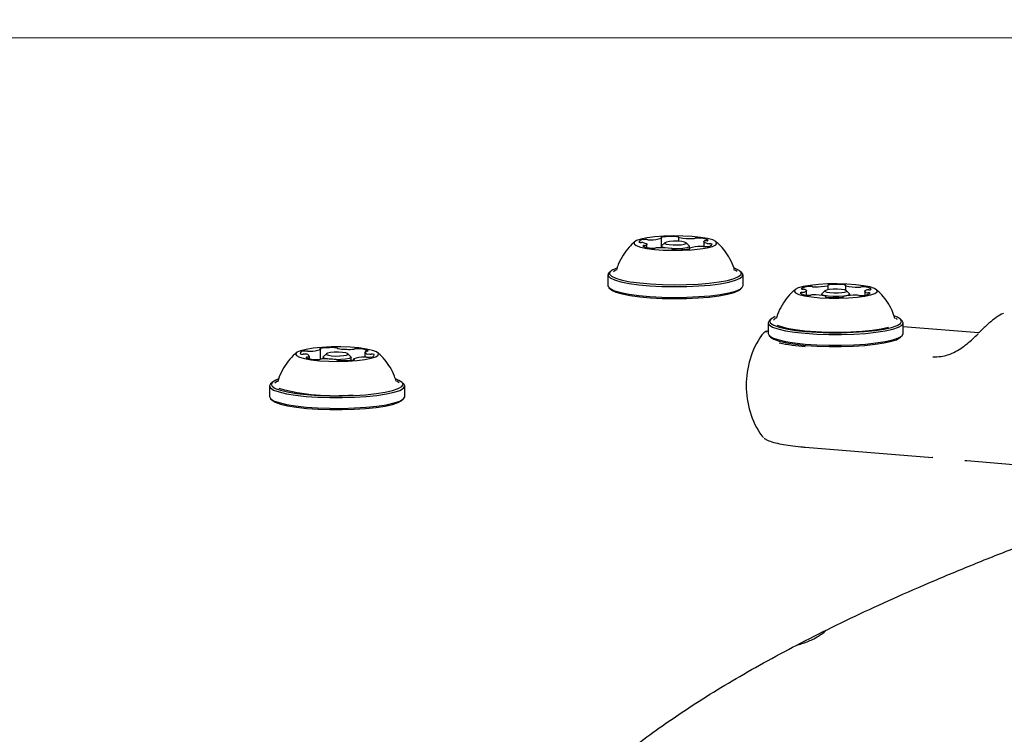
# Model space of a CAD drawing. Units: millimetres. Extents: x 5.6 to 13.9, y 3.9 to 16.6.
# Drawn here: x 8.8 to 9, y 10 to 10.2 of the extents above; entities that cross this region are included whole.
import ezdxf

# ---------------------------------------------------------------- set-up
doc = ezdxf.new("R2010")
doc.units = ezdxf.units.MM
doc.styles.add('SLDTEXTSTYLE0', font='TXT', dxfattribs={"width": 0.75})
doc.dimstyles.new('SLDDIMSTYLE4', dxfattribs={"dimtxt": 0.15875, "dimasz": 0.08, "dimexe": 0, "dimexo": 0.0625, "dimgap": 0.0396875, "dimtad": 2, "dimdec": 0, "dimlfac": 100, "dimrnd": 1e-09, "dimzin": 12, "dimdsep": 46, "dimtxsty": 'SLDTEXTSTYLE0', "dimblk1": 'DOT', "dimblk2": 'DOT', "dimsah": 1, "dimcen": 0.09, "dimse1": 1, "dimse2": 1, "dimadec": 0, "dimazin": 3, "dimtfac": 1, "dimtdec": 0, "dimtofl": 0, "dimtmove": 0, "dimatfit": 3, "dimldrblk": 'DOT', "dimfxl": 0, "dimfrac": 2, "dimtolj": 1, "dimtzin": 12, "dimarcsym": 0})

# ---------------------------------------------------------------- blocks, each defined once
blk = doc.blocks.new('_Dot')
at = {"color": 0, "linetype": 'ByBlock', "lineweight": -2}
blk.add_line((-0.5, 0), (-1, 0), dxfattribs=at)
at = {"color": 0, "linetype": 'ByBlock', "const_width": 0.5}
blk.add_lwpolyline([(-0.25, 0, 1), (0.25, 0, 1)], format="xyb", close=True, dxfattribs=at)
blk = doc.blocks.new('_D_7')
at = {"color": 7, "linetype": 'Continuous', "lineweight": 18}
blk.add_line((5.784572296851059, 6.499397309538649), (5.784572296851059, 14.49371132064893), dxfattribs=at)
at = {"color": 7, "linetype": 'Continuous', "lineweight": 18, "xscale": 0.08, "yscale": 0.08}
for p, rotation in [((5.784572296851059, 14.49371132064893, -0.9747700534806056), 90.0000000000004), ((5.784572296851059, 6.499397309538649, -0.9747700534806056), 270.0000000000004)]:
    blk.add_blockref('_Dot', p, dxfattribs=dict(at, rotation=rotation))
at = {"color": 7, "linetype": 'Continuous', "lineweight": 18, "insert": (5.579932816445324, 10.32060639793414), "char_height": 0.15875, "attachment_point": 1, "rotation": 90.00000000000041, "style": 'SLDTEXTSTYLE0'}
blk.add_mtext('799', dxfattribs=at)

msp = doc.modelspace()

# ---------------------------------------------------------------- linework, layer by layer
at = {"color": 8, "linetype": 'Continuous', "lineweight": 18}
msp.add_line((7.958257780134768, 10.1530543725572), (12.49715778013476, 10.1530543725572), dxfattribs=at)
at = {"color": 7, "linetype": 'Continuous', "lineweight": 25}
for p, q in [((8.899050562121404, 10.12028628831417), (8.899050562121404, 10.12076398818844)), ((8.901313583806367, 10.12047734654464), (8.901313583806367, 10.12025210796239)), ((8.901341558210241, 10.12053807496692), (8.901341558210241, 10.1217739192624)), ((8.901840220002503, 10.12102180248124), (8.901348054177832, 10.12054470803417)), ((8.9040081650351, 10.12188087771571), (8.9040081650351, 10.12125218315846)), ((8.905679113434898, 10.12054470803417), (8.905186947610227, 10.12102180248124)), ((8.905713583806365, 10.12019386822627), (8.905713583806365, 10.12047734654464)), ((8.907976108646055, 10.12117558372575), (8.907976108646055, 10.12042442191429)), ((8.903019092432146, 10.12003211020818), (8.903019092432146, 10.12005875010564)), ((8.905685454628804, 10.1201657254811), (8.905685454628804, 10.12004807081204)), ((8.89293858380637, 10.11599647126845), (8.89293858380637, 10.11432229808832)), ((8.893350359527023, 10.11655881292456), (8.893104276614693, 10.11632026570103)), ((8.912793644512865, 10.11667603114596), (8.912803840767754, 10.11666746159176)), ((8.913150731372491, 10.116532467699), (8.912873707159502, 10.1167352894787)), ((8.913922890998034, 10.11632026570103), (8.913676808085704, 10.11655881292456)), ((8.914088583806368, 10.11432229808832), (8.914088583806368, 10.11599647126845)), ((8.927400935724068, 10.11368870626183), (8.927400935724068, 10.11435561867159)), ((8.930117054003263, 10.11433141678597), (8.930117054003263, 10.11359634597816)), ((8.8931042766147, 10.11399850365573), (8.893350359527025, 10.1137599564322)), ((8.913676808085718, 10.1137599564322), (8.913922890998045, 10.11399850365573)), ((8.924011620346626, 10.11284684343027), (8.924011620346626, 10.11352087639113)), ((8.926369242834324, 10.11298185859192), (8.926369242834324, 10.11277527252524)), ((8.926895879030461, 10.11352631452852), (8.926403713205792, 10.11304922008144)), ((8.930734772462854, 10.11304922008144), (8.930242606638185, 10.11352631452852)), ((8.930769242834325, 10.11277999271413), (8.930769242834325, 10.11298185859192)), ((8.93312613045166, 10.11342772997532), (8.93312613045166, 10.11282611744226)), ((8.927020576997311, 10.11253329138416), (8.927020576997311, 10.11261714303134)), ((8.9297362589197, 10.11259296449862), (8.9297362589197, 10.11252970674537)), ((8.917994242834325, 10.10850098331572), (8.917994242834325, 10.1068268101356)), ((8.918406018554984, 10.10906332497184), (8.918159935642654, 10.10882477774831)), ((8.937853011292576, 10.10919002279503), (8.93785175314621, 10.10920729103842)), ((8.938978550025995, 10.10882477774831), (8.938732467113665, 10.10906332497184)), ((8.939144242834324, 10.1068268101356), (8.939144242834324, 10.10850098331572)), ((8.917994242834325, 10.10723425866639), (8.917636476077496, 10.10702246044828)), ((8.950946902862613, 10.10692854370419), (8.939144242834324, 10.10788424610176)), ((8.918159935642654, 10.10650301570301), (8.91840601855498, 10.10626446847948)), ((8.938732467113674, 10.10626446847948), (8.938978550026, 10.10650301570301)), ((8.848001421638294, 10.10282087463571), (8.848001421638294, 10.10436248988196)), ((8.848921589423309, 10.10365698471455), (8.848429423598638, 10.10317989026748)), ((8.852760482855704, 10.10317989026748), (8.852268317031035, 10.10365698471455)), ((8.854916014292687, 10.10392323819417), (8.854916014292687, 10.10315447445525)), ((8.846273359214104, 10.10289434043401), (8.846273359214104, 10.10328668980577)), ((8.848394953227173, 10.10311252877795), (8.848394953227173, 10.1028500528252)), ((8.851164494566682, 10.10274352649592), (8.850470885273717, 10.10273111075758)), ((8.852794953227171, 10.10265529809859), (8.852794953227171, 10.10311252877795)), ((8.853188253032643, 10.10284751685526), (8.853188253032643, 10.10270712080138)), ((8.84043172894783, 10.09919399515787), (8.8401856460355, 10.09895544793434)), ((8.84130062441055, 10.09932919119166), (8.841295846081433, 10.09929249194088)), ((8.85988395214049, 10.09931505363157), (8.859878607437427, 10.09934610274882)), ((8.861004260418841, 10.09895544793434), (8.86075817750651, 10.09919399515787)), ((8.840019953227173, 10.09863165350176), (8.840019953227173, 10.09695748032163)), ((8.861169953227174, 10.09695748032163), (8.861169953227174, 10.09863165350176)), ((8.840185646035504, 10.09663368588904), (8.84043172894783, 10.09639513866551)), ((8.860758177506526, 10.09639513866551), (8.86100426041885, 10.09663368588904)), ((8.917009599807358, 10.09080438363636), (8.917276039779814, 10.09055230894393)), ((8.923785009954917, 10.08905114770766), (8.943723781269721, 10.08743663610566)), ((8.948791637769899, 10.08698489514967), (8.949085750861334, 10.08695899620148)), ((8.949085750861334, 10.08695899620148), (8.956398773781277, 10.08636683532237))]:
    msp.add_line(p, q, dxfattribs=at)
at = {"color": 7, "linetype": 'Continuous', "lineweight": 25, "flags": 128}
for points in [[(8.904601730326943, 10.11985696584082), (8.906050248192196, 10.11993053703672), (8.907362013823821, 10.12006013249517), (8.908466309597072, 10.12023876569145), (8.909303602640984, 10.12045680646373), (8.90982875427083, 10.12070250017751), (8.910013453426316, 10.12096260142111), (8.909847742928163, 10.12122308806915), (8.909340556272214, 10.12146991721901), (8.908519236022379, 10.12168978224734), (8.907428059765913, 10.12187083017354), (8.906125853097244, 10.12200330065706), (8.904682818314942, 10.12208005217983), (8.903176749797638, 10.1220969470474), (8.901688840088932, 10.1220530744531), (8.900299302786348, 10.12195079957981), (8.89908304820554, 10.12179563609245), (8.898105644945774, 10.12159594889478), (8.897419785069774, 10.12136250317531), (8.897062443460985, 10.12110788405321), (8.897052884498033, 10.12084581811124), (8.897391623507081, 10.12059043339218), (8.898060398980475, 10.12035549775234), (8.899023157059336, 10.12015367663286), (8.900227995206432, 10.11999585026255), (8.901609960285395, 10.11989052710187), (8.903094550201107, 10.11984338514968), (8.904601730326943, 10.11985696584082)], [(8.898564400074731, 10.12102225900609), (8.898722747474894, 10.12097972648287), (8.898851711249934, 10.12093429983505), (8.89894956135357, 10.12088658846014), (8.899014985128751, 10.1208372324052), (8.899047104916933, 10.12078689378066), (8.899045489831849, 10.12073624787809), (8.899010161539826, 10.12068597411119), (8.898941593969143, 10.12063674690146)], [(8.901450817982019, 10.12191090850057), (8.901388900691586, 10.12190152773647), (8.901337086805363, 10.12189045310344), (8.90129688982581, 10.12187800809552), (8.901269483921324, 10.12186455623592), (8.901255669628343, 10.12185049045836), (8.90125585046739, 10.12183622162932), (8.901270021156089, 10.12182216654648), (8.901297767763468, 10.12180873576392)], [(8.901297767763468, 10.12180873576392), (8.901316479733566, 10.12180053433377), (8.901330104946936, 10.12179203589399), (8.901338491353652, 10.12178333528252), (8.901341545366003, 10.12177452959341), (8.901339232902888, 10.12176571709335), (8.901331579770126, 10.121756996125), (8.90131867137249, 10.1217484640096), (8.901300651760641, 10.12174021596089)], [(8.90191564438644, 10.12021476491283), (8.901650672962496, 10.12027412896848), (8.901344630546403, 10.12041339265961), (8.901348054177832, 10.12054470803417)], [(8.903798175973284, 10.12067871445399), (8.904417893690349, 10.12071978004641), (8.904899938425165, 10.12079890136241), (8.905170923236604, 10.12090403289884), (8.905189593143609, 10.12101916933232), (8.904953105822083, 10.12112678218456), (8.904497464322962, 10.12121048837431), (8.903892035934087, 10.12125754439299), (8.903228991639445, 10.12126078638832), (8.902609273922382, 10.1212197207959), (8.902127229187567, 10.1211405994799), (8.901856244376127, 10.12103546794347), (8.901837574469122, 10.12092033150999), (8.90207406179065, 10.12081271865775), (8.90252970328977, 10.120729012468), (8.903135131678644, 10.12068195644932), (8.903798175973284, 10.12067871445399)], [(8.905679113434898, 10.12054470803417), (8.905682537066326, 10.12054130042968), (8.905658376010203, 10.1203923003393), (8.905307689783633, 10.12025624776273), (8.904683867185636, 10.12015385547145), (8.903881879551792, 10.12010071176361)], [(8.908462270692736, 10.12091731290811), (8.908303893621843, 10.12095985451515), (8.90817491267289, 10.12100529131654), (8.908077058834982, 10.12105301352757), (8.908011645355762, 10.12110238069222), (8.907979550116975, 10.12115273027834), (8.907981203852842, 10.1212033865692), (8.908016584369394, 10.12125366973194), (8.908085216842329, 10.12130290494127)], [(8.903881879551792, 10.12010071176361), (8.903023822229313, 10.12010490728697), (8.902885235130547, 10.12011123383536)], [(8.905576215327995, 10.12002874248952), (8.905638128929215, 10.12003812292823), (8.905689939092376, 10.12004919718893), (8.905730132311207, 10.12006164176439), (8.905757534439845, 10.12007509311698), (8.905771344992614, 10.1200891582986), (8.905771160528236, 10.12010342642959), (8.905756986435382, 10.12011748070169), (8.905729236775265, 10.12013091055394)], [(8.905729236775265, 10.12013091055394), (8.905710527016387, 10.1201391123798), (8.905696903930044, 10.12014761115748), (8.905688519524091, 10.12015631205672), (8.90568546735262, 10.12016511799195), (8.905687781472091, 10.1201739307056), (8.905695436061306, 10.12018265186449), (8.905708345709545, 10.12019118415699), (8.905726366369572, 10.12019943237886)], [(8.893104276614693, 10.11632026570103), (8.893001342685901, 10.11619623548788), (8.892968948803885, 10.11585741196197), (8.893295639819984, 10.11552332393395), (8.893970290663466, 10.11520534837094), (8.894969926909011, 10.11491431354935), (8.896260507143209, 10.11466013031098), (8.897798082204064, 10.11445145456115), (8.899530291816998, 10.11429539250225), (8.901398147661196, 10.11419725864051), (8.903338042146133, 10.1141603948069), (8.90528391449177, 10.11418605635505)], [(8.894387981473093, 10.11708139582925), (8.894348692174473, 10.11706837689003), (8.893631005931109, 10.11676188647139), (8.89324985902444, 10.11643771486775), (8.89321823095524, 10.11610690135427), (8.893537198779468, 10.11578071138839), (8.894195900430432, 10.11547025297816), (8.895171904613436, 10.1151860984124), (8.896431974676613, 10.11493792423404), (8.897933200445248, 10.11473418171707), (8.899624459476316, 10.11458180906854), (8.901448157971952, 10.11448599515625), (8.903342192067173, 10.11445000280807), (8.905242062702511, 10.11447505770024)], [(8.894169319664641, 10.11674428609181), (8.893865842261349, 10.11652163617408), (8.893818216939966, 10.11646637412829)], [(8.905242062702511, 10.11447505770024), (8.907083072062123, 10.11456030661846), (8.908802526780315, 10.11470284651306), (8.910341872888916, 10.1148978233589), (8.91164868980244, 10.11513859745334), (8.912678475438254, 10.11541696952336), (8.91339616168162, 10.115723459942), (8.913777308588287, 10.11604763154564), (8.913808936657489, 10.11637844505912), (8.913489968833261, 10.11670463502501), (8.912831267182295, 10.11701509343523), (8.912722408483646, 10.11705350371487)], [(8.90528391449177, 10.11418605635505), (8.907169500349193, 10.11427336941173), (8.90893058835354, 10.1144193606355), (8.910507206765011, 10.11461905847034), (8.911845665734555, 10.114865662446), (8.912900385647264, 10.11515077475985), (8.913635449281509, 10.115464686254), (8.914025824926838, 10.11579670704901), (8.914058218808853, 10.11613553057492), (8.913922890998034, 10.11632026570103)], [(8.892938583806373, 10.11432229808832), (8.892968948803889, 10.11418323878184), (8.893295639819987, 10.11384915075383), (8.89397029066347, 10.11353117519081), (8.894969926909015, 10.11324014036922), (8.896260507143213, 10.11298595713086), (8.897798082204067, 10.11277728138103), (8.899530291817001, 10.11262121932213), (8.9013981476612, 10.11252308546038), (8.903338042146135, 10.11248622162677), (8.905283914491772, 10.11251188317492)], [(8.905283914491772, 10.11251188317492), (8.907169500349196, 10.1125991962316), (8.908930588353542, 10.11274518745537), (8.910507206765015, 10.11294488529022), (8.911845665734559, 10.11319148926588), (8.912900385647267, 10.11347660157973), (8.913635449281513, 10.11379051307387), (8.914025824926842, 10.11412253386889), (8.914088583806372, 10.11432229808832)], [(8.934071190916258, 10.11287326496393), (8.934721048264956, 10.11310979608371), (8.935039260190552, 10.11336597568063), (8.935008671805772, 10.11362799304631), (8.934630932138358, 10.11388172275674), (8.933926405231553, 10.11411348617756), (8.932933072313263, 10.11431078888277), (8.93170448421823, 10.11446299423245), (8.930306874448663, 10.11456189679681), (8.928815588508996, 10.11460216471301), (8.927311022010246, 10.11458162712725), (8.925874286521797, 10.1145013912261), (8.92458283682572, 10.11436578254777), (8.923506295309414, 10.1141821117912), (8.922702698604667, 10.11396028069442), (8.92221536881784, 10.11371224822927), (8.922070578023881, 10.11345138589015), (8.922276131931968, 10.1131917568333), (8.922820949077714, 10.11294735772836), (8.923675658227769, 10.11273136419433), (8.92479418179062, 10.11255542049856), (8.926116219871474, 10.11242901181122), (8.927570501055198, 10.11235895285736), (8.929078624666749, 10.11234902053332), (8.930559287371866, 10.11239975029326), (8.931932666260858, 10.11250840728269), (8.933124722122338, 10.11266913377519), (8.934071190916258, 10.11287326496393)], [(8.930186887648393, 10.11428807661537), (8.930162856228227, 10.11429584758089), (8.9301436788594, 10.11430401533885), (8.930129569475145, 10.11431248877378), (8.930120685472762, 10.11432117336024), (8.93011712595778, 10.11432997221728), (8.93011893063839, 10.11433878718922), (8.930126079382465, 10.11434751994058), (8.930138492442156, 10.11435607305313)], [(8.893350359527025, 10.1137599564322), (8.893537198779466, 10.11361413433176), (8.894195900430432, 10.11330367592154), (8.895171904613434, 10.11301952135578), (8.896431974676611, 10.11277134717742), (8.897933200445248, 10.11256760466045), (8.899624459476314, 10.11241523201192), (8.90144815797195, 10.11231941809963), (8.903342192067171, 10.11228342575144), (8.905242062702511, 10.11230848064361)], [(8.905242062702511, 10.11230848064361), (8.907083072062122, 10.11239372956183), (8.908802526780315, 10.11253626945644), (8.910341872888914, 10.11273124630228), (8.91164868980244, 10.11297202039672), (8.912678475438254, 10.11325039246674), (8.913396161681618, 10.11355688288538), (8.913676808085718, 10.1137599564322)], [(8.923786831372144, 10.11370146928211), (8.923891710363002, 10.11365420495285), (8.923964410303924, 10.11360515166864), (8.924003955733104, 10.1135549676089), (8.924009816044125, 10.1135043261254), (8.923981912605425, 10.11345390670744), (8.923920619815364, 10.11340438586474), (8.923826760078677, 10.11335642805026), (8.923701592771735, 10.11331067674479)], [(8.930431440646668, 10.11277844405194), (8.929841407152098, 10.11267018077016), (8.929057698172345, 10.11260936761137), (8.928199626295235, 10.11260526282774), (8.92739782518562, 10.11265849133535), (8.926774361794093, 10.11276094957645), (8.926424152770302, 10.1128970392126), (8.92640051426347, 10.11304604183037), (8.926403713205792, 10.11304922008144)], [(8.930008213871137, 10.11331707850572), (8.930245078548165, 10.11342466632963), (8.930226812429249, 10.11353980471609), (8.92995619636541, 10.11364496488948), (8.929474429199228, 10.11372413716669), (8.928854855614526, 10.11376526828621), (8.928191800073124, 10.11376209640795), (8.927586206770586, 10.11371510442161), (8.927130271797509, 10.11363144643115), (8.926893407120481, 10.11352385860723), (8.926911673239397, 10.11340872022078), (8.927182289303236, 10.11330356004738), (8.927664056469418, 10.11322438777017), (8.92828363005412, 10.11318325665065), (8.928946685595522, 10.11318642852892), (8.92955227889806, 10.11323342051525), (8.930008213871137, 10.11331707850572)], [(8.930734772462854, 10.11304922008144), (8.930737971405176, 10.11291767535347), (8.930431440646668, 10.11277844405194)], [(8.93335092152344, 10.11324713463619), (8.933246041381723, 10.11329439971166), (8.933173340721202, 10.11334345375691), (8.933133795008965, 10.11339363858525), (8.933127934852857, 10.11344428083761), (8.933155838882003, 10.11349470101742), (8.933217132691798, 10.11354422260776), (8.933310993867513, 10.11359218114864), (8.933436163019113, 10.11363793315238)], [(8.926950712001753, 10.11266050280446), (8.926974760119236, 10.1126527261413), (8.926993949290765, 10.11264455231674), (8.927008065336121, 10.11263607256306), (8.92701695069887, 10.11262738152714), (8.927020506204911, 10.11261857621411), (8.92701869216941, 10.11260975490458), (8.927011528839751, 10.11260101605774), (8.926999096169535, 10.11259245721235)], [(8.918159935642654, 10.10882477774831), (8.917994510013557, 10.1085140367269), (8.918160752190095, 10.10817639833658), (8.918681443031913, 10.10784981329842), (8.919538851036895, 10.10754540307421), (8.920703778203777, 10.10727353398903), (8.922136554335069, 10.10704346421851), (8.92378838795804, 10.10686302851275), (8.925603027859824, 10.10673837139329), (8.927518678654979, 10.10667373790882), (8.92947010515325, 10.10667132907515), (8.931390853865715, 10.10673122692222), (8.933215515998654, 10.10685139170067), (8.934881954871575, 10.10702773134311), (8.93633342190733, 10.10725424081451), (8.93752048913686, 10.10752320660648)], [(8.91912991512904, 10.10947370560284), (8.91896822346198, 10.10940672956228), (8.91843378820397, 10.1090891524596), (8.918244503697261, 10.10875993007387), (8.918406815798702, 10.10843027367859), (8.918915197164356, 10.10811140932691), (8.919752335476549, 10.10781419556191), (8.920889722994096, 10.10754875364186), (8.922288627349232, 10.10732412287301), (8.923901410531947, 10.10714795278676), (8.925673151145268, 10.10702624264412), (8.927543514687585, 10.10696313713802), (8.929448808171712, 10.10696078525077), (8.931324149113196, 10.10701926707308), (8.933105675025502, 10.10713659107663), (8.934732718180385, 10.1073087619332), (8.936149871574631, 10.10752991657075), (8.93730887574909, 10.10779252383337)], [(8.91928103626047, 10.10927926677373), (8.919158583123627, 10.10920985877847), (8.918851491788837, 10.1089393802481)], [(8.919428486208044, 10.10814299251833), (8.919919760421093, 10.10795434941855), (8.920940143523376, 10.10768442789794), (8.922236262152179, 10.10745291719715), (8.923761271203256, 10.10726818471613), (8.92546005287613, 10.10713690716804), (8.927271208775005, 10.10706382926551), (8.929129279006782, 10.10705159223435), (8.930967108072124, 10.10710063835274), (8.932718272040196, 10.10720919496618), (8.934319479282578, 10.10737333855581), (8.935712857997625, 10.10758713654464), (8.936848047848162, 10.1078428617163)], [(8.93730887574909, 10.10779252383337), (8.938170262206672, 10.10808764094567), (8.938704697464681, 10.10840521804835), (8.938893981971392, 10.10873444043407), (8.938731669869949, 10.10906409682936), (8.938223288504295, 10.10938296118103), (8.937826608520794, 10.1095411734939)], [(8.93752048913686, 10.10752320660648), (8.938402732409395, 10.10782546941157), (8.93895010798842, 10.10815073603248), (8.9391439756551, 10.10848792990454), (8.938978550025995, 10.10882477774831)], [(8.93822554190424, 10.10901707246041), (8.938154683563223, 10.10908475270386), (8.937974249677644, 10.10921331185813)], [(8.917994242834327, 10.1068268101356), (8.918160752190095, 10.10650222515645), (8.918681443031913, 10.10617564011829), (8.919538851036895, 10.10587122989408), (8.920703778203777, 10.10559936080891), (8.922136554335069, 10.10536929103839), (8.92378838795804, 10.10518885533262), (8.925603027859824, 10.10506419821316), (8.927518678654979, 10.1049995647287), (8.92947010515325, 10.10499715589503), (8.931390853865715, 10.10505705374209), (8.933215515998654, 10.10517721852055), (8.934881954871575, 10.10535355816299), (8.93633342190733, 10.10558006763438), (8.93752048913686, 10.10584903342636)], [(8.93752048913686, 10.10584903342636), (8.938402732409395, 10.10615129623145), (8.93895010798842, 10.10647656285236), (8.9391439756551, 10.10681375672442), (8.939144242834328, 10.1068268101356)], [(8.91840601855498, 10.10626446847948), (8.9184068157987, 10.10626369662197), (8.918915197164354, 10.10594483227029), (8.919752335476547, 10.10564761850528), (8.920889722994092, 10.10538217658524), (8.92228862734923, 10.10515754581639), (8.923901410531943, 10.10498137573014), (8.925673151145268, 10.1048596655875), (8.927543514687583, 10.10479656008139), (8.92944880817171, 10.10479420819415), (8.931324149113195, 10.10485269001646), (8.933105675025498, 10.10497001402001), (8.934732718180383, 10.10514218487658), (8.936149871574631, 10.10536333951413), (8.937308875749089, 10.10562594677674)], [(8.852277689003001, 10.10251469863935), (8.853680231047024, 10.10261147291844), (8.854916444965186, 10.10276180486905), (8.855919686145173, 10.10295759005681), (8.856635869595294, 10.10318827365156), (8.85702638568038, 10.10344141944101), (8.857070181577194, 10.10370338027012), (8.856764896237612, 10.10396003376279), (8.856126987673306, 10.1041975436628), (8.855190845700095, 10.10440310574995), (8.854006937974065, 10.10456563811893), (8.852639089267173, 10.10467637860764), (8.851161040657258, 10.10472935716769), (8.84965247412746, 10.10472171771118), (8.84819471688988, 10.1046538720832), (8.846866357014523, 10.10452947785911), (8.845739006726099, 10.10435524116372), (8.844873441770462, 10.10414055514239), (8.844316324978415, 10.1038969935741), (8.844097690660421, 10.10363768692603), (8.844229325449154, 10.1033766144867), (8.844704132879084, 10.1031278507389), (8.845496515958757, 10.10290480660065), (8.846563757111253, 10.10271950643918), (8.847848321089796, 10.10258193983416), (8.849280956717802, 10.10249952303688), (8.850784430237745, 10.10247669915821), (8.852277689003001, 10.10251469863935)], [(8.848034310421529, 10.10450846355715), (8.84797771713373, 10.10449811830585), (8.847932095300516, 10.10448625070137), (8.847898777552226, 10.10447320740074), (8.847878737112412, 10.10445936940353), (8.847872559369605, 10.10444514092267), (8.847880424777923, 10.10443093757725), (8.847902103585929, 10.10441717425217), (8.84793696254775, 10.10440425297916)], [(8.84793696254775, 10.10440425297916), (8.847960009883362, 10.1043963914032), (8.847978152732692, 10.10438815150481), (8.847991188631465, 10.10437962523675), (8.847998972106193, 10.10437090774752), (8.848001416297556, 10.10436209631951), (8.847998493929715, 10.10435328928344), (8.847990237614695, 10.10434458492102), (8.847976739488459, 10.10433608036817)], [(8.851035053353158, 10.10331979452743), (8.851629936153836, 10.10337074503205), (8.852067252186075, 10.10345734847926), (8.85228042404824, 10.1035664202793), (8.852236998256732, 10.10368135523933), (8.851943585994649, 10.1037846555536), (8.8514448566191, 10.10386059468566), (8.850816737156526, 10.10389761159106), (8.850154853101184, 10.1038900707815), (8.849559970300506, 10.10383912027688), (8.849122654268267, 10.10375251682967), (8.8489094824061, 10.10364344502963), (8.84895290819761, 10.1035285100696), (8.849246320459695, 10.10342520975533), (8.849745049835242, 10.10334927062327), (8.850373169297814, 10.10331225371788), (8.851035053353158, 10.10331979452743)], [(8.855197785068512, 10.10406645925016), (8.855265239618976, 10.10407463396566), (8.85532368924349, 10.10408468448571), (8.855371425458088, 10.10409631703338), (8.855407052932044, 10.104109191589), (8.855429530273415, 10.10412293182901), (8.85543820046896, 10.10413713612584), (8.85543281008865, 10.10415138928755), (8.855413516693442, 10.10416527469387)], [(8.84599148430543, 10.1031435158535), (8.845924072442331, 10.1031353485137), (8.845865649971477, 10.10312530787056), (8.845817921942556, 10.1031136869585), (8.845782281289821, 10.10310082493184), (8.845759768179548, 10.10308709716659), (8.845751039652955, 10.10307290430521), (8.845756350450582, 10.10305866056388), (8.84577554557772, 10.10304478164375)], [(8.84904900024875, 10.10284072475718), (8.848849663763378, 10.10287994620261), (8.848469953777151, 10.10301362896224), (8.84841375569402, 10.10316236832229), (8.848429423598638, 10.10317989026748)], [(8.852760482855704, 10.10317989026748), (8.85277615076032, 10.10306268923362), (8.852500281291633, 10.1029215374924), (8.851934342896971, 10.10280946244307), (8.851164494566682, 10.10274352649592)], [(8.853155381447413, 10.10270154906017), (8.853211971237428, 10.10271189392759), (8.853257589564445, 10.1027237611009), (8.85329090380143, 10.10273680390988), (8.853310940755023, 10.10275064134099), (8.853317115094992, 10.10276486916777), (8.853309246453207, 10.10277907175932), (8.853287564692652, 10.10279283422192), (8.853252703192547, 10.10280575451913)], [(8.853252703192547, 10.10280575451913), (8.853229657845331, 10.10281361652498), (8.85321151693171, 10.10282185679434), (8.853198482869933, 10.10283038338138), (8.853190701095452, 10.10283910114556), (8.853188258438136, 10.10284791281313), (8.85319118215342, 10.10285672006255), (8.853199439618175, 10.10286542462161), (8.853212938694721, 10.10287392936389)], [(8.8401856460355, 10.09895544793434), (8.840021196516954, 10.09865981130906), (8.840171439034886, 10.09832194688319), (8.840676641827006, 10.09799462914477), (8.841519600818156, 10.0976890045068), (8.84267161005091, 10.09741548064978), (8.84409343923253, 10.09718337210058), (8.845736669675528, 10.09700058303749), (8.847545343138012, 10.0968733381228), (8.849457867414477, 10.09680597052947), (8.85140911378451, 10.0968007743801), (8.853332634893238, 10.09685792662332)], [(8.841333679902942, 10.09967046838434), (8.841025501494904, 10.09955109143012), (8.840476040593103, 10.0992342884535), (8.840271167124756, 10.0989053475781), (8.840417857810111, 10.09857547049091), (8.840911117273812, 10.09825589076049), (8.841734148156426, 10.09795749129127), (8.842858923128357, 10.09769043371928), (8.84424713932696, 10.09746381236983), (8.84585152271457, 10.09728534456118), (8.847617437939169, 10.0971611078005), (8.849484748875764, 10.09709533282167), (8.851389866490003, 10.09709025951271), (8.853267914286471, 10.09714606063907)], [(8.841301587638538, 10.09940721366694), (8.841147474215786, 10.0993173207657), (8.840871318518662, 10.09906085745876)], [(8.853267914286471, 10.09714606063907), (8.855054937599927, 10.09726083596032), (8.856690081494731, 10.09743067694054), (8.858117663106682, 10.09764979984887), (8.859289067856183, 10.09791074271746), (8.860164404959434, 10.09820461944989), (8.860713865861237, 10.09852142242651), (8.860918739329584, 10.09885036330191), (8.860772048644229, 10.0991802403891), (8.860278789180528, 10.09949982011952), (8.85984110018471, 10.09967577574036)], [(8.853332634893238, 10.09685792662332), (8.855162927536318, 10.09697548100803), (8.856837663292982, 10.09714943436066), (8.858299811045658, 10.09737386290841), (8.859499579106286, 10.09764112400626), (8.860396110812523, 10.09794211639808), (8.860958875852381, 10.09826659014895), (8.861168709937397, 10.09860349569445), (8.861018467419465, 10.09894136012032), (8.861004260418841, 10.09895544793434)], [(8.860280175442533, 10.09911443650121), (8.860151877964821, 10.09923898087882), (8.85995017775219, 10.09937326979222)], [(8.840019953227179, 10.09695748032163), (8.840171439034888, 10.09664777370307), (8.840676641827008, 10.09632045596465), (8.84151960081816, 10.09601483132668), (8.842671610050914, 10.09574130746965), (8.844093439232532, 10.09550919892046), (8.845736669675532, 10.09532640985736), (8.847545343138014, 10.09519916494267), (8.84945786741448, 10.09513179734934), (8.851409113784511, 10.09512660119997), (8.853332634893242, 10.09518375344319)], [(8.84043172894783, 10.09639513866551), (8.840911117273812, 10.09608931370387), (8.841734148156425, 10.09579091423465), (8.842858923128356, 10.09552385666266), (8.84424713932696, 10.09529723531321), (8.84585152271457, 10.09511876750456), (8.847617437939167, 10.09499453074388), (8.849484748875764, 10.09492875576505), (8.851389866490003, 10.09492368245609), (8.85326791428647, 10.09497948358245)], [(8.85326791428647, 10.09497948358245), (8.855054937599926, 10.09509425890369), (8.856690081494728, 10.09526409988392), (8.85811766310668, 10.09548322279224), (8.859289067856183, 10.09574416566083), (8.860164404959434, 10.09603804239327), (8.860713865861236, 10.09635484536989), (8.860758177506526, 10.09639513866551)], [(8.853332634893242, 10.09518375344319), (8.855162927536322, 10.0953013078279), (8.856837663292985, 10.09547526118053), (8.858299811045661, 10.09569968972828), (8.85949957910629, 10.09596695082614), (8.860396110812525, 10.09626794321795), (8.860958875852385, 10.09659241696882), (8.861168709937399, 10.09692932251433), (8.86116995322718, 10.09695748032163)], [(8.943764135926644, 10.08744260107014), (8.943738268970503, 10.08743667172094), (8.943723781269723, 10.08743663610566)]]:
    msp.add_lwpolyline(points, dxfattribs=at)
at = {"color": 7, "linetype": 'Continuous', "lineweight": 25}
for centre, radius, start, end in [((8.90294490777109, 10.10892870727827), 0.0130678939724065, 86.81272006266997, 96.56514737026872), ((8.90375211938493, 10.12158965772414), 0.0003950469627763985, 49.19586279547008, 101.7782528319189), ((8.898415540450669, 10.12081043672582), 0.000704063526241927, 77.16248900285275, 152.9896481655478), ((8.898141821893114, 10.1218936728906), 0.0008413712975535153, 245.1524354636585, 275.4252527032411), ((8.898223273624419, 10.11931839990958), 0.001737671739960599, 78.67860144678825, 90.06273137853846), ((8.898597012897305, 10.12039817262201), 0.0002052648088534255, 65.61206936855054, 153.3232861692438), ((8.899853515966136, 10.12378160882736), 0.003592477913976457, 246.370875802781, 269.9503682774803), ((8.898903319996792, 10.11912078969087), 0.002399103511109702, 83.39509150660405, 97.93863198387005), ((8.89866468414432, 10.12135075981175), 0.0007658286277848012, 271.2783404153963, 291.1973821160884), ((8.899457588863134, 10.12397494009494), 0.002486594801179368, 263.5735550088306, 272.5076254471582), ((8.899551064089222, 10.12774964131043), 0.00625893361936622, 270.1402352092845, 286.23242219982), ((8.904115813313382, 10.12193842626663), 0.0001166735881314108, 205.2333212531891, 280.8622945593685), ((8.905913523510263, 10.13292599320055), 0.01124326149274836, 260.9128472430154, 271.7106418316241), ((8.907475983902692, 10.11418988834904), 0.006259055915915504, 90.14025322873275, 106.2323809704173), ((8.90624830220259, 10.12338200196088), 0.001694259715640866, 270.0288798746771, 281.6249962548939), ((8.906985061853295, 10.11960234599818), 0.002156697225942113, 84.92009569976244, 100.5629754591735), ((8.9071729135825, 10.11815808923836), 0.003592484221521739, 66.37091160259857, 89.95035291492562), ((8.907569492967085, 10.11796489565666), 0.002486412756533167, 83.56438103930113, 92.50864197269675), ((8.90812374375786, 10.12281843993562), 0.002398680190495286, 263.4033781044324, 277.9382585195046), ((8.908361934331367, 10.12058946751347), 0.0007652225376486831, 91.28130136132688, 111.1995356374052), ((8.908429742005616, 10.12154059335185), 0.0002045542161358035, 245.4717969242706, 333.5173918181573), ((8.908611370382246, 10.12112946297855), 0.0007042926427570581, 257.1733254587328, 332.9720929840531), ((8.908803315130532, 10.1226233886866), 0.001739829264754133, 258.6955804041508, 270.0588068126254), ((8.908884689535382, 10.12004387184831), 0.0008434519073828878, 65.18003967031497, 95.41452395404195), ((8.900041424511704, 10.12233680752051), 0.002156153483423078, 264.9173213674757, 280.5742090172544), ((8.900778170317245, 10.11855755626512), 0.001694396414478663, 90.0376579131385, 101.6126620215536), ((8.901113290668912, 10.1090150251012), 0.01124195652370751, 80.90932084892968, 91.71390651701505), ((8.902911470042094, 10.12000122758072), 0.0001166392546436602, 25.22728134960874, 100.8615570038427), ((8.903275059407324, 10.12034987747376), 0.0003949251905228722, 229.1957040641739, 281.7782505877182), ((8.904082207111975, 10.13301019564106), 0.01306714148064326, 266.8127077616953, 276.5651670617913), ((8.925457705044233, 10.12357092740367), 0.009447504187228456, 269.1603256038618, 281.3129051013844), ((8.927336214032797, 10.11435647285932), 5.554513537940641e-05, 242.9960855038219, 18.64385700158604), ((8.927574468802812, 10.1142773727806), 0.0002093745590836002, 66.12803500356945, 152.4448876312352), ((8.928695260547874, 10.10090340335426), 0.01360493937398463, 84.87784161908976, 94.36748281375185), ((8.929995501064305, 10.11433806593098), 0.0001441207500267404, 7.177561597385816, 126.43676287831), ((8.932034345774332, 10.1223702156169), 0.008290601447844962, 257.1242434150301, 270.407931801904), ((8.923307775830784, 10.1127406712439), 0.0005345841385302743, 81.51260062388833, 123.571495679314), ((8.923965615156165, 10.11431324254911), 0.001476331744255518, 229.7724321530914, 273.813103586527), ((8.924296404971875, 10.11203508312483), 0.002131458847348888, 88.4622987254777, 122.4017767556958), ((8.92341003867517, 10.11412570653087), 0.000387441059445091, 228.6861155063226, 282.0303978476219), ((8.923370091155483, 10.11461790984015), 0.001348611021459457, 270.704630472177, 284.2296871381484), ((8.923470364360687, 10.1126234384757), 0.001123522046472171, 73.63985698201306, 88.95813905416698), ((8.92434115071247, 10.11522467365957), 0.002400571065272313, 263.3653617067167, 277.8895656376458), ((8.924598354726536, 10.11183419275183), 0.002344392635985453, 81.22754151628378, 95.99255103829972), ((8.924988014417933, 10.11062695116083), 0.002242443502519325, 88.55719293183168, 98.13583060870661), ((8.9252880168546, 10.1161833744025), 0.0020591736515578, 260.7184213990955, 270.8692527426796), ((8.925103373022635, 10.10457654035591), 0.008292352511408321, 77.12785350089486, 90.40694340242689), ((8.931679722509665, 10.10337856644166), 0.00944664030775243, 89.15644352790746, 101.3164943305279), ((8.931850003326383, 10.11076540680198), 0.002059012596549676, 80.71827417867279, 90.86835500317113), ((8.932149441310983, 10.11632129908916), 0.002242175946740279, 268.5670830219134, 278.1370070954079), ((8.93253953794782, 10.11511373677885), 0.002343692574760417, 261.2275411467984, 275.9924970927508), ((8.93279676334712, 10.11172152051046), 0.002402938350747093, 83.37118583656321, 97.89259089418637), ((8.932841411646226, 10.1149134156024), 0.002131332063388529, 268.4622280966425, 302.4018709481006), ((8.933172280561987, 10.11263566130772), 0.001475999155439074, 49.76938179782562, 93.81204891441429), ((8.933667400755288, 10.11432516808241), 0.001123528021620955, 253.6392969394046, 268.9575018163634), ((8.933767924801879, 10.11232936483949), 0.00134996922557135, 90.69572906270385, 104.2264604528517), ((8.933727714127228, 10.11282287529402), 0.0003874596889928314, 48.68876590569489, 102.0298544183936), ((8.933830282468929, 10.11420717415392), 0.0005337806070879447, 261.5160815454876, 303.5878523230676), ((8.927141757838493, 10.11261014740897), 0.0001437542863594843, 187.0686543188158, 306.4751538867869), ((8.928441860149299, 10.12604515958307), 0.01360493709764563, 264.8778324024013, 274.3674833360972), ((8.929562798106101, 10.1126706547226), 0.0002089423326072474, 246.0316860789626, 332.5767840105665), ((8.929800921241446, 10.1125920227377), 5.552267812418787e-05, 63.121486057526, 198.4790911058968), ((8.928569242834323, 10.09870214617325), 0.01399999999999757, 145.6583860719253, 180), ((8.918104847098506, 10.10597123438603), 0.001240397749558701, 95.11576671009098, 161.5006427002546), ((8.925902667578178, 10.13499439993753), 0.03025176873400365, 258.2447178504141, 266.0625632577321), ((8.936843216840192, 10.10857035596844), 0.002981003808720321, 278.9869070996986, 309.3283076150188), ((8.845216864875043, 10.10367989041517), 0.0004086220413857176, 64.76478270861344, 181.1510911547049), ((8.845193640281499, 10.10469513136302), 0.00109357991222163, 249.3693228800292, 274.5002090005121), ((8.845304173662155, 10.10160421846312), 0.0020008572528028, 80.36142700873158, 90.70812276501302), ((8.845756199864669, 10.10175745763887), 0.002320958059344171, 84.17135246435546, 99.05116950204167), ((8.845813226451355, 10.1032064845608), 0.0004092036882677323, 358.9708084110526, 115.1711878529567), ((8.846233587780153, 10.10664703439287), 0.002591910674779866, 264.6496097993909, 273.3368115817289), ((8.846360348345783, 10.10892031286809), 0.004860854651134268, 270.284104286785, 289.4225476293811), ((8.849691378342225, 10.09232822083195), 0.01229244430284563, 87.58209058476642, 97.7472734208351), ((8.85028836090032, 10.10403353539097), 0.0005814936339998002, 58.23105642108673, 97.74746469626255), ((8.850742488216634, 10.1046703139206), 0.0002053667948911974, 223.9013973716911, 273.8867774968034), ((8.852413190346178, 10.11664617795766), 0.01229291671958278, 262.2543741924131, 272.4179650032537), ((8.852917392663814, 10.1057778738938), 0.001413741238746167, 270.5845269636913, 283.6971488909718), ((8.853664087960682, 10.10248664732051), 0.001961435525247669, 85.41790779819723, 102.1233779664816), ((8.853796763020412, 10.09957850796248), 0.004863365243059866, 70.5833525134947, 89.71703008774203), ((8.855376041496834, 10.10400317774705), 0.0004090081758148899, 178.9216224539945, 295.2004011360066), ((8.855206759121772, 10.10352275187807), 0.0005437814267692593, 90.94559816470442, 116.1495953080793), ((8.855885044562406, 10.10560788368173), 0.002002974773940602, 260.3762191958226, 270.7052438710511), ((8.855972730979575, 10.10353025560119), 0.0004087237536347682, 244.7800242027698, 1.125421710864789), ((8.855995573662945, 10.10251241368172), 0.001096016407411238, 69.39005850445764, 94.49386455089862), ((8.847392299037288, 10.10763154083974), 0.004863358065269622, 250.5833253732247, 269.7170403735465), ((8.84598253228696, 10.10368769114493), 0.0005442489195551412, 270.9424658255166, 296.1463638537125), ((8.847525044120609, 10.10472264071608), 0.001960675566389515, 265.414101781773, 282.1361597899543), ((8.848271714978916, 10.10143195944831), 0.001413953406695994, 90.59482186859509, 103.6828558471767), ((8.84877625665201, 10.090565235943), 0.01229157206757334, 82.25108386557845, 92.4210083161708), ((8.850447469376792, 10.10253972595877), 0.0002053128864522855, 43.89789595819478, 93.88567255210363), ((8.85090147353053, 10.10317630594041), 0.000581315325311328, 238.230956842861, 277.7474367252327), ((8.851498404687682, 10.11488108838338), 0.01229173503245311, 267.5820773338805, 277.7472943612254), ((8.854829357922755, 10.09828960400566), 0.004860951564346438, 90.28412876645406, 109.422495869176), ((8.85495615129043, 10.10056287462536), 0.002592017312683931, 84.64102468750421, 93.33745708390822), ((8.85543354947185, 10.10545188350835), 0.002320284341782515, 264.1792444409323, 279.0513569798821), ((8.850156535692925, 10.13023543090183), 0.03313148277098706, 254.836664736389, 275.1438192414693), ((8.928569242834323, 10.09870214617325), 0.01399999999999898, 180, 214.3416139280876)]:
    msp.add_arc(centre, radius, start, end, dxfattribs=at)
for points, knots in [([(8.897186188878289, 10.1212118918142), (8.896871987249016, 10.12092795582965), (8.896167656047654, 10.12029146971858), (8.895288593335964, 10.1190837596569), (8.89460892350577, 10.11786145114623), (8.894364373466784, 10.11703161992746), (8.894272488949328, 10.11671982835538)], [0, 0, 0, 0, 0.2333658139845578, 0.5231253081038384, 0.8208243959659893, 1, 1, 1, 1]), ([(8.912768280099213, 10.11670627794368), (8.912739487185357, 10.1168263561163), (8.912588916335693, 10.1174542978581), (8.912081614553518, 10.11849117919768), (8.911281717456408, 10.11974196872383), (8.910529421662854, 10.12063260626175), (8.910019111892618, 10.12105339853851), (8.909871379883302, 10.12117521570169)], [0, 0, 0, 0, 0.06850017265095049, 0.3582176242955146, 0.6330644437919488, 0.893774075728241, 1, 1, 1, 1]), ([(8.894227729179766, 10.11669301982824), (8.894227821782712, 10.11669215867901), (8.894230251053107, 10.11666956799031), (8.894231395585617, 10.11667674346879), (8.894232496488943, 10.11668364542052)], [0, 0, 0, 0, 0.03811965399112369, 0.9999999999999999, 0.9999999999999999, 0.9999999999999999, 0.9999999999999999]), ([(8.922268317880686, 10.1137273207779), (8.922139364592226, 10.11362504457291), (8.921607804602075, 10.11320345052775), (8.920814475905152, 10.11227224453065), (8.919965377399661, 10.11093251366661), (8.919460372638326, 10.10988538031017), (8.919323224453702, 10.10928682657961), (8.919307512251006, 10.10921825405302)], [0, 0, 0, 0, 0.09016956300528033, 0.3716891022706558, 0.6635171563740092, 0.9614512823738999, 0.9999999999999999, 0.9999999999999999, 0.9999999999999999, 0.9999999999999999]), ([(8.937819026644211, 10.10923242510736), (8.937690563821374, 10.10962867364276), (8.937405576689741, 10.11050772745009), (8.936699874270229, 10.11172977991741), (8.935861294226092, 10.11284492953769), (8.935207450683588, 10.11344027883539), (8.934909590152259, 10.11371149212514)], [0, 0, 0, 0, 0.2303037286028412, 0.5109151236844823, 0.7771958096166928, 1, 1, 1, 1]), ([(8.954844736156918, 10.11002554605392), (8.954814345109853, 10.11001313733992), (8.954464323419263, 10.10987022291378), (8.953702780767332, 10.10935102837116), (8.952554619938544, 10.10846219583737), (8.95159434779083, 10.10757933001221), (8.951030321463216, 10.10701278490653), (8.95088444715049, 10.10686625916141)], [0, 0, 0, 0, 0.02751779796753778, 0.316929724250124, 0.6064361854012041, 0.8982124625075668, 0.9999999999999999, 0.9999999999999999, 0.9999999999999999, 0.9999999999999999]), ([(8.919274082009425, 10.1091997211799), (8.919268882501484, 10.1091779321886), (8.919262048552275, 10.10914929392867), (8.919276048200386, 10.10916349265089), (8.919279396425834, 10.1091668884879)], [0, 0, 0, 0, 0.7608350281999473, 1, 1, 1, 1]), ([(8.943764135926646, 10.10319952511834), (8.944198243320749, 10.10319605758605), (8.94528807451509, 10.10318735230966), (8.947200459141083, 10.1038424241083), (8.949227299077561, 10.10521544975715), (8.95030589509333, 10.10626543749255), (8.95084846416125, 10.10679361565991)], [0, 0, 0, 0, 0.1647603517970034, 0.4136326020201553, 0.7050380235689043, 1, 1, 1, 1]), ([(8.844307890384773, 10.10387365275791), (8.844203124696943, 10.10379207112879), (8.843694424420882, 10.1033959433687), (8.842915755972971, 10.10249820638504), (8.842048238523363, 10.10117424116992), (8.841518445223201, 10.10009428342146), (8.841366129005273, 10.09945589605632), (8.841339873892592, 10.09934585569138)], [0, 0, 0, 0, 0.0724618013365837, 0.3518455241099887, 0.6418813669679665, 0.9382702302406275, 1, 1, 1, 1]), ([(8.85983571889826, 10.09935460115469), (8.859757406975563, 10.09962918206317), (8.859538153805218, 10.10039793773444), (8.858930276878008, 10.10154456876001), (8.858076106412271, 10.10272922859542), (8.857385905774386, 10.10349526643137), (8.856962105404282, 10.10382127508705), (8.85690434802704, 10.10386570497961)], [0, 0, 0, 0, 0.1566889868325147, 0.4386887199026679, 0.7062854703068981, 0.9599712928789196, 1, 1, 1, 1]), ([(8.9174059193158, 10.09043754841255), (8.917561620849412, 10.09033972363735), (8.91794126796815, 10.09010119744443), (8.918822792729756, 10.08981019381149), (8.920041130197761, 10.08952293346896), (8.921472768568, 10.08928938717333), (8.922757202549143, 10.08913886248284), (8.923557910994418, 10.08907052870663), (8.92378500995492, 10.08905114770766)], [0, 0, 0, 0, 0.1430787236730236, 0.348868915641026, 0.5447833470711724, 0.7358876469658835, 0.9250917844271231, 1, 1, 1, 1]), ([(8.88930028302313, 10.03550281003392), (8.889829017007726, 10.0360201829217), (8.89130922664942, 10.0374685867678), (8.89408311744711, 10.0398593424092), (8.897592929549104, 10.04266897590399), (8.901425586783855, 10.045481307801), (8.905562412693795, 10.04829360743293), (8.910008225029392, 10.05110404468569), (8.914761107516211, 10.05391055029239), (8.919820457414046, 10.05671111636635), (8.925184869489328, 10.05950376139049), (8.930852795792928, 10.06228657960875), (8.936822358543596, 10.06505775563081), (8.943091718784421, 10.06781554657113), (8.949658015448362, 10.07055837199651), (8.956521424636394, 10.07328446900924), (8.963670109673002, 10.07599315954911), (8.971136516200971, 10.07868008739091), (8.976567019990378, 10.0805787502765), (8.979590279247555, 10.08157435280549), (8.979937870913906, 10.08168881971443)], [0, 0, 0, 0, 0.03318503456545412, 0.09290268746704973, 0.1525862336088099, 0.2122694380921394, 0.2719750844072185, 0.3317206440672372, 0.3915157685204714, 0.4513648514058785, 0.5112688502915604, 0.5712265575743318, 0.6312354717107097, 0.6912923838685697, 0.7513937650240626, 0.8115360149898552, 0.8717156171229677, 0.9319292294442997, 0.9921737335257834, 1, 1, 1, 1]), ([(8.92264927592505, 10.05813714607378), (8.922926484548043, 10.0582216179546), (8.923822757399746, 10.05849473302833), (8.924976243602579, 10.05894809068389), (8.926097030462522, 10.05962294660337), (8.926726219315112, 10.06005033660552), (8.926984587016582, 10.06035480153254), (8.926993379143905, 10.06036516232604)], [0, 0, 0, 0, 0.168891848242369, 0.5460623007275967, 0.7908018307419206, 0.9928810879639044, 1, 1, 1, 1])]:
    msp.add_open_spline(points, degree=3, knots=knots, dxfattribs=at)

# ---------------------------------------------------------------- dimensions: what is measured, and where the dimension line sits
at = {"color": 7, "linetype": 'Continuous', "lineweight": 18}
dim = msp.add_linear_dim(base=(5.784572296851061, 6.499397309538649), p1=(8.737126295201838, 14.49371132064893), p2=(10.00270778013477, 6.499397309538649), angle=90.0000000000002, dimstyle='SLDDIMSTYLE4', dxfattribs=at)
dim.commit()
dim.dimension.update_dxf_attribs({"geometry": '_D_7', "text_midpoint": (5.784572296851061, 10.49655431509379), "dimtype": 160})

doc.saveas('drawing.dxf')
